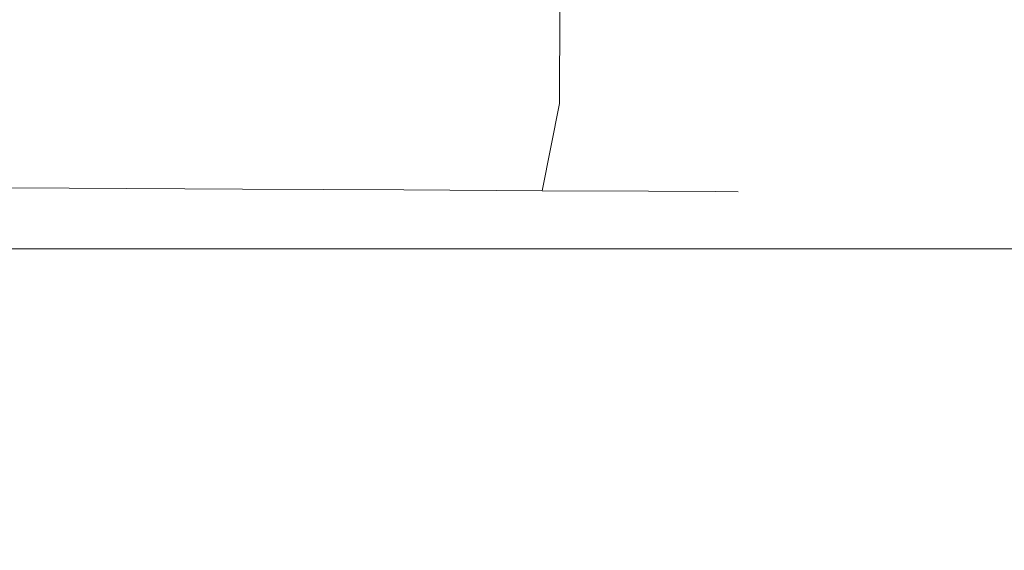
# Model space of a CAD drawing. Extents: x 0 to 785, y -782 to 0.
# Drawn here: x 300 to 312, y -768 to -761 of the extents above; entities that cross this region are included whole.
import ezdxf

# ---------------------------------------------------------------- set-up
doc = ezdxf.new("R2010")
doc.units = 0
doc.header["$LTSCALE"] = 500
doc.header["$MEASUREMENT"] = 0
doc.layers.add('NOVOTERM_CHROM_MAT', color=7, linetype='Continuous')
doc.layers.add('NOVOTERM_ROLKI', color=7, linetype='Continuous')

msp = doc.modelspace()

# ---------------------------------------------------------------- linework, layer by layer
at = {"layer": 'NOVOTERM_CHROM_MAT', "lineweight": 0}
for points, invisible_edges in [([(757.7, -764.185, 1803.826), (29.008, -764.185, 1803.826), (29.008, -758.099, 1803.826), (757.7, -758.099, 1803.826)], 4), ([(757.7, -758.099, 1850), (29.008, -758.099, 1850), (29.008, -764.185, 1850), (757.7, -764.185, 1850)], 4), ([(752.841, -764.185, 46.225), (752.841, -758.099, 46.225), (37.196, -758.099, 46.225), (37.196, -764.185, 46.225)], 10), ([(752.841, -758.099, 0.051), (752.841, -764.185, 0.051), (37.196, -764.185, 0.051), (37.196, -758.099, 0.051)], 2), ([(757.7, -769.564, 1850), (757.7, -764.185, 1850), (29.008, -764.185, 1850), (29.008, -769.564, 1850)], 10), ([(757.7, -764.185, 1803.826), (757.7, -764.185, 1812.227), (29.008, -764.185, 1812.227), (29.008, -764.185, 1803.826)], 15), ([(752.841, -769.564, 37.824), (752.841, -764.185, 37.824), (37.196, -764.185, 37.824), (37.196, -769.564, 37.824)], 2), ([(752.841, -769.564, 0.051), (37.196, -769.564, 0.051), (37.196, -764.185, 0.051), (752.841, -764.185, 0.051)], 5), ([(752.841, -764.185, 46.225), (37.196, -764.185, 46.225), (37.196, -764.185, 37.824), (752.841, -764.185, 37.824)], 15)]:
    msp.add_3dface(points, dxfattribs=dict(at, invisible_edges=invisible_edges))
msp.add_3dface([(757.7, -769.564, 1812.227), (29.008, -769.564, 1812.227), (29.008, -764.185, 1812.227), (757.7, -764.185, 1812.227)], dxfattribs=at)
at = {"layer": 'NOVOTERM_ROLKI', "lineweight": 0}
for points, invisible_edges in [([(300.235, -761.071, 1832.387), (297.941, -761.06, 1832.078), (297.935, -762.281, 1832.078), (300.229, -762.292, 1832.387)], 15), ([(297.941, -761.06, 1814.547), (300.235, -761.071, 1814.238), (300.229, -762.292, 1814.238), (297.935, -762.281, 1814.547)], 15), ([(300.235, -761.071, 15.387), (300.229, -762.292, 15.387), (297.935, -762.281, 15.696), (297.941, -761.06, 15.696)], 15), ([(297.941, -761.06, 33.227), (297.935, -762.281, 33.227), (300.229, -762.292, 33.536), (300.235, -761.071, 33.536)], 15), ([(300.235, -761.071, 1814.238), (302.529, -761.083, 1814.547), (302.523, -762.304, 1814.547), (300.229, -762.292, 1814.238)], 15), ([(302.529, -761.083, 1832.078), (300.235, -761.071, 1832.387), (300.229, -762.292, 1832.387), (302.523, -762.304, 1832.078)], 15), ([(300.235, -761.071, 33.536), (300.229, -762.292, 33.536), (302.523, -762.304, 33.227), (302.529, -761.083, 33.227)], 15), ([(302.529, -761.083, 15.696), (302.523, -762.304, 15.696), (300.229, -762.292, 15.387), (300.235, -761.071, 15.387)], 15), ([(304.667, -761.094, 1831.172), (302.529, -761.083, 1832.078), (302.523, -762.304, 1832.078), (304.661, -762.315, 1831.172)], 15), ([(302.529, -761.083, 1814.547), (304.667, -761.094, 1815.453), (304.661, -762.315, 1815.453), (302.523, -762.304, 1814.547)], 15), ([(304.667, -761.094, 16.603), (304.661, -762.315, 16.603), (302.523, -762.304, 15.696), (302.529, -761.083, 15.696)], 15), ([(302.529, -761.083, 33.227), (302.523, -762.304, 33.227), (304.661, -762.315, 32.32), (304.667, -761.094, 32.32)], 15), ([(304.667, -761.094, 1815.453), (306.503, -761.103, 1816.896), (306.497, -762.324, 1816.896), (304.661, -762.315, 1815.453)], 15), ([(306.503, -761.103, 1829.729), (304.667, -761.094, 1831.172), (304.661, -762.315, 1831.172), (306.497, -762.324, 1829.729)], 15), ([(304.667, -761.094, 32.32), (304.661, -762.315, 32.32), (306.497, -762.324, 30.878), (306.503, -761.103, 30.878)], 15), ([(306.503, -761.103, 18.045), (306.497, -762.324, 18.045), (304.661, -762.315, 16.603), (304.667, -761.094, 16.603)], 15), ([(306.503, -761.103, 1816.896), (307.911, -761.11, 1818.776), (307.905, -762.331, 1818.776), (306.497, -762.324, 1816.896)], 7), ([(307.911, -761.11, 1827.85), (306.503, -761.103, 1829.729), (306.497, -762.324, 1829.729), (307.905, -762.331, 1827.85)], 13), ([(306.503, -761.103, 30.878), (306.497, -762.324, 30.878), (307.905, -762.331, 28.999), (307.911, -761.11, 28.999)], 14), ([(307.911, -761.11, 19.924), (307.905, -762.331, 19.924), (306.497, -762.324, 18.045), (306.503, -761.103, 18.045)], 11), ([(307.911, -761.11, 1818.776), (308.797, -761.115, 1820.964), (308.791, -762.336, 1820.964), (307.905, -762.331, 1818.776)], 15), ([(308.797, -761.115, 1825.661), (307.911, -761.11, 1827.85), (307.905, -762.331, 1827.85), (308.791, -762.336, 1825.661)], 15), ([(307.911, -761.11, 28.999), (307.905, -762.331, 28.999), (308.791, -762.336, 26.81), (308.797, -761.115, 26.81)], 15), ([(308.797, -761.115, 22.113), (308.791, -762.336, 22.113), (307.905, -762.331, 19.924), (307.911, -761.11, 19.924)], 15), ([(308.797, -761.115, 1820.964), (309.099, -761.116, 1823.312), (309.093, -762.337, 1823.312), (308.791, -762.336, 1820.964)], 15), ([(309.099, -761.116, 1823.312), (308.797, -761.115, 1825.661), (308.791, -762.336, 1825.661), (309.093, -762.337, 1823.312)], 15), ([(308.797, -761.115, 26.81), (308.791, -762.336, 26.81), (309.093, -762.337, 24.461), (309.099, -761.116, 24.461)], 15), ([(309.099, -761.116, 24.461), (309.093, -762.337, 24.461), (308.791, -762.336, 22.113), (308.797, -761.115, 22.113)], 15), ([(298.007, -763.399, 1831.779), (300.223, -763.41, 1832.078), (300.229, -762.292, 1832.387), (297.935, -762.281, 1832.078)], 15), ([(300.223, -763.41, 1814.547), (298.007, -763.399, 1814.846), (297.935, -762.281, 1814.547), (300.229, -762.292, 1814.238)], 15), ([(298.007, -763.399, 15.995), (297.935, -762.281, 15.696), (300.229, -762.292, 15.387), (300.223, -763.41, 15.696)], 15), ([(300.223, -763.41, 33.227), (300.229, -762.292, 33.536), (297.935, -762.281, 33.227), (298.007, -763.399, 32.928)], 15), ([(300.223, -763.41, 1832.078), (302.439, -763.422, 1831.779), (302.523, -762.304, 1832.078), (300.229, -762.292, 1832.387)], 15), ([(302.439, -763.422, 1814.846), (300.223, -763.41, 1814.547), (300.229, -762.292, 1814.238), (302.523, -762.304, 1814.547)], 15), ([(300.223, -763.41, 15.696), (300.229, -762.292, 15.387), (302.523, -762.304, 15.696), (302.439, -763.422, 15.995)], 15), ([(302.439, -763.422, 32.928), (302.523, -762.304, 33.227), (300.229, -762.292, 33.536), (300.223, -763.41, 33.227)], 15), ([(302.439, -763.422, 1831.779), (304.504, -763.432, 1830.904), (304.661, -762.315, 1831.172), (302.523, -762.304, 1832.078)], 15), ([(304.504, -763.432, 1815.722), (302.439, -763.422, 1814.846), (302.523, -762.304, 1814.547), (304.661, -762.315, 1815.453)], 15), ([(302.439, -763.422, 15.995), (302.523, -762.304, 15.696), (304.661, -762.315, 16.603), (304.504, -763.432, 16.87)], 15), ([(304.504, -763.432, 32.052), (304.661, -762.315, 32.32), (302.523, -762.304, 33.227), (302.439, -763.422, 32.928)], 15), ([(304.504, -763.432, 1830.904), (306.277, -763.441, 1829.51), (306.497, -762.324, 1829.729), (304.661, -762.315, 1831.172)], 15), ([(306.277, -763.441, 1817.114), (304.504, -763.432, 1815.722), (304.661, -762.315, 1815.453), (306.497, -762.324, 1816.896)], 7), ([(304.504, -763.432, 16.87), (304.661, -762.315, 16.603), (306.497, -762.324, 18.045), (306.277, -763.441, 18.263)], 15), ([(306.277, -763.441, 30.659), (306.497, -762.324, 30.878), (304.661, -762.315, 32.32), (304.504, -763.432, 32.052)], 14), ([(306.277, -763.441, 1829.51), (307.638, -763.448, 1827.695), (307.905, -762.331, 1827.85), (306.497, -762.324, 1829.729)], 7), ([(307.638, -763.448, 1818.929), (306.277, -763.441, 1817.114), (306.497, -762.324, 1816.896), (307.905, -762.331, 1818.776)], 15), ([(306.277, -763.441, 18.263), (306.497, -762.324, 18.045), (307.905, -762.331, 19.924), (307.638, -763.448, 20.079)], 14), ([(307.638, -763.448, 28.844), (307.905, -762.331, 28.999), (306.497, -762.324, 30.878), (306.277, -763.441, 30.659)], 15), ([(307.638, -763.448, 1827.695), (308.493, -763.452, 1825.581), (308.791, -762.336, 1825.661), (307.905, -762.331, 1827.85)], 15), ([(308.493, -763.452, 1821.044), (307.638, -763.448, 1818.929), (307.905, -762.331, 1818.776), (308.791, -762.336, 1820.964)], 15), ([(307.638, -763.448, 20.079), (307.905, -762.331, 19.924), (308.791, -762.336, 22.113), (308.493, -763.452, 22.193)], 15), ([(308.493, -763.452, 26.73), (308.791, -762.336, 26.81), (307.905, -762.331, 28.999), (307.638, -763.448, 28.844)], 15), ([(308.493, -763.452, 1825.581), (308.785, -763.454, 1823.312), (309.093, -762.337, 1823.312), (308.791, -762.336, 1825.661)], 15), ([(308.785, -763.454, 1823.312), (308.493, -763.452, 1821.044), (308.791, -762.336, 1820.964), (309.093, -762.337, 1823.312)], 15), ([(308.493, -763.452, 22.193), (308.791, -762.336, 22.113), (309.093, -762.337, 24.461), (308.785, -763.454, 24.461)], 15), ([(308.785, -763.454, 24.461), (309.093, -762.337, 24.461), (308.791, -762.336, 26.81), (308.493, -763.452, 26.73)], 15), ([(298.216, -764.219, 1830.963), (300.219, -764.229, 1831.233), (300.223, -763.41, 1832.078), (298.007, -763.399, 1831.779)], 11), ([(300.219, -764.229, 1815.392), (298.216, -764.219, 1815.662), (298.007, -763.399, 1814.846), (300.223, -763.41, 1814.547)], 11), ([(298.216, -764.219, 16.811), (298.007, -763.399, 15.995), (300.223, -763.41, 15.696), (300.219, -764.229, 16.541)], 13), ([(300.219, -764.229, 32.382), (300.223, -763.41, 33.227), (298.007, -763.399, 32.928), (298.216, -764.219, 32.112)], 13), ([(300.219, -764.229, 1831.233), (302.221, -764.239, 1830.963), (302.439, -763.422, 1831.779), (300.223, -763.41, 1832.078)], 11), ([(302.221, -764.239, 1815.661), (300.219, -764.229, 1815.392), (300.223, -763.41, 1814.547), (302.439, -763.422, 1814.846)], 11), ([(300.219, -764.229, 16.541), (300.223, -763.41, 15.696), (302.439, -763.422, 15.995), (302.221, -764.239, 16.811)], 13), ([(302.221, -764.239, 32.112), (302.439, -763.422, 32.928), (300.223, -763.41, 33.227), (300.219, -764.229, 32.382)], 13), ([(302.221, -764.239, 1830.963), (304.087, -764.248, 1830.172), (304.504, -763.432, 1830.904), (302.439, -763.422, 1831.779)], 11), ([(304.087, -764.248, 1816.453), (302.221, -764.239, 1815.661), (302.439, -763.422, 1814.846), (304.504, -763.432, 1815.722)], 11), ([(302.221, -764.239, 16.811), (302.439, -763.422, 15.995), (304.504, -763.432, 16.87), (304.087, -764.248, 17.602)], 13), ([(304.087, -764.248, 31.321), (304.504, -763.432, 32.052), (302.439, -763.422, 32.928), (302.221, -764.239, 32.112)], 13), ([(304.087, -764.248, 1830.172), (305.69, -764.256, 1828.913), (306.277, -763.441, 1829.51), (304.504, -763.432, 1830.904)], 11), ([(305.69, -764.256, 1817.712), (304.087, -764.248, 1816.453), (304.504, -763.432, 1815.722), (306.277, -763.441, 1817.114)], 11), ([(304.087, -764.248, 17.602), (304.504, -763.432, 16.87), (306.277, -763.441, 18.263), (305.69, -764.256, 18.861)], 13), ([(305.69, -764.256, 30.062), (306.277, -763.441, 30.659), (304.504, -763.432, 32.052), (304.087, -764.248, 31.321)], 13), ([(305.69, -764.256, 1828.913), (306.919, -764.263, 1827.273), (307.638, -763.448, 1827.695), (306.277, -763.441, 1829.51)], 11), ([(306.919, -764.263, 1819.352), (305.69, -764.256, 1817.712), (306.277, -763.441, 1817.114), (307.638, -763.448, 1818.929)], 11), ([(305.69, -764.256, 18.861), (306.277, -763.441, 18.263), (307.638, -763.448, 20.079), (306.919, -764.263, 20.501)], 13), ([(306.919, -764.263, 28.422), (307.638, -763.448, 28.844), (306.277, -763.441, 30.659), (305.69, -764.256, 30.062)], 13), ([(306.919, -764.263, 1827.273), (307.692, -764.266, 1825.363), (308.493, -763.452, 1825.581), (307.638, -763.448, 1827.695)], 11), ([(307.692, -764.266, 1821.263), (306.919, -764.263, 1819.352), (307.638, -763.448, 1818.929), (308.493, -763.452, 1821.044)], 11), ([(306.919, -764.263, 20.501), (307.638, -763.448, 20.079), (308.493, -763.452, 22.193), (307.692, -764.266, 22.411)], 13), ([(307.692, -764.266, 26.511), (308.493, -763.452, 26.73), (307.638, -763.448, 28.844), (306.919, -764.263, 28.422)], 13), ([(307.692, -764.266, 1825.363), (307.956, -764.268, 1823.312), (308.785, -763.454, 1823.312), (308.493, -763.452, 1825.581)], 11), ([(307.956, -764.268, 1823.312), (307.692, -764.266, 1821.263), (308.493, -763.452, 1821.044), (308.785, -763.454, 1823.312)], 11), ([(307.692, -764.266, 22.411), (308.493, -763.452, 22.193), (308.785, -763.454, 24.461), (307.956, -764.268, 24.461)], 13), ([(307.956, -764.268, 24.461), (308.785, -763.454, 24.461), (308.493, -763.452, 26.73), (307.692, -764.266, 26.511)], 13), ([(298.507, -764.52, 1829.849), (300.217, -764.528, 1830.08), (300.219, -764.229, 1831.233), (298.216, -764.219, 1830.963)], 15), ([(300.217, -764.528, 1816.545), (298.507, -764.52, 1816.776), (298.216, -764.219, 1815.662), (300.219, -764.229, 1815.392)], 15), ([(298.507, -764.52, 17.925), (298.216, -764.219, 16.811), (300.219, -764.229, 16.541), (300.217, -764.528, 17.694)], 15), ([(300.217, -764.528, 31.228), (300.219, -764.229, 32.382), (298.216, -764.219, 32.112), (298.507, -764.52, 30.998)], 15), ([(300.217, -764.528, 1830.08), (301.928, -764.537, 1829.849), (302.221, -764.239, 1830.963), (300.219, -764.229, 1831.233)], 15), ([(301.928, -764.537, 1816.776), (300.217, -764.528, 1816.545), (300.219, -764.229, 1815.392), (302.221, -764.239, 1815.661)], 15), ([(300.217, -764.528, 17.694), (300.219, -764.229, 16.541), (302.221, -764.239, 16.811), (301.928, -764.537, 17.925)], 15), ([(301.928, -764.537, 30.998), (302.221, -764.239, 32.112), (300.219, -764.229, 32.382), (300.217, -764.528, 31.228)], 15), ([(301.928, -764.537, 1829.849), (303.522, -764.545, 1829.173), (304.087, -764.248, 1830.172), (302.221, -764.239, 1830.963)], 15), ([(303.522, -764.545, 1817.452), (301.928, -764.537, 1816.776), (302.221, -764.239, 1815.661), (304.087, -764.248, 1816.453)], 15), ([(301.928, -764.537, 17.925), (302.221, -764.239, 16.811), (304.087, -764.248, 17.602), (303.522, -764.545, 18.601)], 15), ([(303.522, -764.545, 30.322), (304.087, -764.248, 31.321), (302.221, -764.239, 32.112), (301.928, -764.537, 30.998)], 15), ([(303.522, -764.545, 1829.173), (304.891, -764.552, 1828.097), (305.69, -764.256, 1828.913), (304.087, -764.248, 1830.172)], 15), ([(304.891, -764.552, 1818.527), (303.522, -764.545, 1817.452), (304.087, -764.248, 1816.453), (305.69, -764.256, 1817.712)], 15), ([(303.522, -764.545, 18.601), (304.087, -764.248, 17.602), (305.69, -764.256, 18.861), (304.891, -764.552, 19.677)], 15), ([(304.891, -764.552, 29.246), (305.69, -764.256, 30.062), (304.087, -764.248, 31.321), (303.522, -764.545, 30.322)], 15), ([(304.891, -764.552, 1828.097), (305.942, -764.557, 1826.696), (306.919, -764.263, 1827.273), (305.69, -764.256, 1828.913)], 15), ([(305.942, -764.557, 1819.929), (304.891, -764.552, 1818.527), (305.69, -764.256, 1817.712), (306.919, -764.263, 1819.352)], 15), ([(304.891, -764.552, 19.677), (305.69, -764.256, 18.861), (306.919, -764.263, 20.501), (305.942, -764.557, 21.078)], 15), ([(305.942, -764.557, 27.845), (306.919, -764.263, 28.422), (305.69, -764.256, 30.062), (304.891, -764.552, 29.246)], 15), ([(305.942, -764.557, 1826.696), (306.602, -764.561, 1825.064), (307.692, -764.266, 1825.363), (306.919, -764.263, 1827.273)], 15), ([(306.602, -764.561, 1821.561), (305.942, -764.557, 1819.929), (306.919, -764.263, 1819.352), (307.692, -764.266, 1821.263)], 15), ([(305.942, -764.557, 21.078), (306.919, -764.263, 20.501), (307.692, -764.266, 22.411), (306.602, -764.561, 22.71)], 15), ([(306.602, -764.561, 26.213), (307.692, -764.266, 26.511), (306.919, -764.263, 28.422), (305.942, -764.557, 27.845)], 15), ([(306.602, -764.561, 1825.064), (306.827, -764.562, 1823.312), (307.956, -764.268, 1823.312), (307.692, -764.266, 1825.363)], 15), ([(306.827, -764.562, 1823.312), (306.602, -764.561, 1821.561), (307.692, -764.266, 1821.263), (307.956, -764.268, 1823.312)], 15), ([(306.602, -764.561, 22.71), (307.692, -764.266, 22.411), (307.956, -764.268, 24.461), (306.827, -764.562, 24.461)], 15), ([(306.827, -764.562, 24.461), (307.956, -764.268, 24.461), (307.692, -764.266, 26.511), (306.602, -764.561, 26.213)], 15), ([(295.865, -764.506, 1823.312), (300.217, -764.528, 1823.312), (296.013, -764.507, 1824.465), (295.865, -764.506, 1823.312)], 15), ([(296.013, -764.507, 1822.159), (300.217, -764.528, 1823.312), (295.865, -764.506, 1823.312), (296.013, -764.507, 1822.159)], 15), ([(300.217, -764.528, 24.461), (295.865, -764.506, 24.461), (296.014, -764.507, 23.308), (300.217, -764.528, 24.461)], 15), ([(300.217, -764.528, 24.461), (296.014, -764.507, 25.615), (295.865, -764.506, 24.461), (300.217, -764.528, 24.461)], 15), ([(296.013, -764.507, 1824.465), (300.217, -764.528, 1823.312), (296.448, -764.509, 1825.54), (296.013, -764.507, 1824.465)], 15), ([(296.448, -764.509, 1821.085), (300.217, -764.528, 1823.312), (296.013, -764.507, 1822.159), (296.448, -764.509, 1821.085)], 15), ([(300.217, -764.528, 24.461), (296.014, -764.507, 23.308), (296.448, -764.509, 22.234), (300.217, -764.528, 24.461)], 15), ([(300.217, -764.528, 24.461), (296.448, -764.509, 26.689), (296.014, -764.507, 25.615), (300.217, -764.528, 24.461)], 15), ([(296.448, -764.509, 1825.54), (300.217, -764.528, 1823.312), (297.14, -764.513, 1826.463), (296.448, -764.509, 1825.54)], 15), ([(297.14, -764.513, 1820.162), (300.217, -764.528, 1823.312), (296.448, -764.509, 1821.085), (297.14, -764.513, 1820.162)], 15), ([(300.217, -764.528, 24.461), (296.448, -764.509, 22.234), (297.14, -764.513, 21.311), (300.217, -764.528, 24.461)], 15), ([(300.217, -764.528, 24.461), (297.14, -764.513, 27.612), (296.448, -764.509, 26.689), (300.217, -764.528, 24.461)], 15), ([(298.041, -764.517, 1819.454), (300.217, -764.528, 1823.312), (297.14, -764.513, 1820.162), (298.041, -764.517, 1819.454)], 15), ([(297.14, -764.513, 1826.463), (300.217, -764.528, 1823.312), (298.041, -764.517, 1827.171), (297.14, -764.513, 1826.463)], 15), ([(300.217, -764.528, 24.461), (298.041, -764.517, 28.32), (297.14, -764.513, 27.612), (300.217, -764.528, 24.461)], 15), ([(300.217, -764.528, 24.461), (297.14, -764.513, 21.311), (298.041, -764.517, 20.603), (300.217, -764.528, 24.461)], 15), ([(299.091, -764.523, 1819.009), (300.217, -764.528, 1823.312), (298.041, -764.517, 1819.454), (299.091, -764.523, 1819.009)], 15), ([(298.041, -764.517, 1827.171), (300.217, -764.528, 1823.312), (299.091, -764.523, 1827.616), (298.041, -764.517, 1827.171)], 15), ([(300.217, -764.528, 24.461), (299.091, -764.523, 28.765), (298.041, -764.517, 28.32), (300.217, -764.528, 24.461)], 15), ([(300.217, -764.528, 24.461), (298.041, -764.517, 20.603), (299.091, -764.523, 20.158), (300.217, -764.528, 24.461)], 15), ([(298.507, -764.52, 1816.776), (300.217, -764.528, 1816.545), (300.217, -764.528, 1818.857), (299.091, -764.523, 1819.009)], 15), ([(300.217, -764.528, 1830.08), (298.507, -764.52, 1829.849), (299.091, -764.523, 1827.616), (300.217, -764.528, 1827.768)], 15), ([(298.507, -764.52, 30.998), (299.091, -764.523, 28.765), (300.217, -764.528, 28.917), (300.217, -764.528, 31.228)], 15), ([(300.217, -764.528, 17.694), (300.217, -764.528, 20.006), (299.091, -764.523, 20.158), (298.507, -764.52, 17.925)], 15), ([(300.217, -764.528, 1818.857), (300.217, -764.528, 1823.312), (299.091, -764.523, 1819.009), (300.217, -764.528, 1818.857)], 15), ([(299.091, -764.523, 1827.616), (300.217, -764.528, 1823.312), (300.217, -764.528, 1827.768), (299.091, -764.523, 1827.616)], 15), ([(300.217, -764.528, 24.461), (300.217, -764.528, 28.917), (299.091, -764.523, 28.765), (300.217, -764.528, 24.461)], 15), ([(300.217, -764.528, 24.461), (299.091, -764.523, 20.158), (300.217, -764.528, 20.006), (300.217, -764.528, 24.461)], 15), ([(300.217, -764.528, 1816.545), (301.928, -764.537, 1816.776), (301.344, -764.534, 1819.009), (300.217, -764.528, 1818.857)], 15), ([(301.928, -764.537, 1829.849), (300.217, -764.528, 1830.08), (300.217, -764.528, 1827.768), (301.344, -764.534, 1827.616)], 15), ([(303.987, -764.547, 1825.54), (300.217, -764.528, 1823.312), (304.421, -764.55, 1824.465), (303.987, -764.547, 1825.54)], 15), ([(303.295, -764.544, 1826.463), (300.217, -764.528, 1823.312), (303.987, -764.547, 1825.54), (303.295, -764.544, 1826.463)], 15), ([(302.394, -764.539, 1827.171), (300.217, -764.528, 1823.312), (303.295, -764.544, 1826.463), (302.394, -764.539, 1827.171)], 15), ([(301.344, -764.534, 1819.009), (300.217, -764.528, 1823.312), (300.217, -764.528, 1818.857), (301.344, -764.534, 1819.009)], 15), ([(301.344, -764.534, 1827.616), (300.217, -764.528, 1823.312), (302.394, -764.539, 1827.171), (301.344, -764.534, 1827.616)], 15), ([(302.394, -764.539, 1819.454), (300.217, -764.528, 1823.312), (301.344, -764.534, 1819.009), (302.394, -764.539, 1819.454)], 15), ([(300.217, -764.528, 1827.768), (300.217, -764.528, 1823.312), (301.344, -764.534, 1827.616), (300.217, -764.528, 1827.768)], 15), ([(303.295, -764.544, 1820.162), (300.217, -764.528, 1823.312), (302.394, -764.539, 1819.454), (303.295, -764.544, 1820.162)], 15), ([(303.987, -764.547, 1821.085), (300.217, -764.528, 1823.312), (303.295, -764.544, 1820.162), (303.987, -764.547, 1821.085)], 15), ([(304.421, -764.55, 1822.159), (300.217, -764.528, 1823.312), (303.987, -764.547, 1821.085), (304.421, -764.55, 1822.159)], 15), ([(304.421, -764.55, 1824.465), (300.217, -764.528, 1823.312), (304.57, -764.55, 1823.312), (304.421, -764.55, 1824.465)], 15), ([(304.57, -764.55, 1823.312), (300.217, -764.528, 1823.312), (304.421, -764.55, 1822.159), (304.57, -764.55, 1823.312)], 15), ([(300.217, -764.528, 31.228), (300.217, -764.528, 28.917), (301.344, -764.534, 28.765), (301.928, -764.537, 30.998)], 15), ([(301.928, -764.537, 17.925), (301.344, -764.534, 20.158), (300.217, -764.528, 20.006), (300.217, -764.528, 17.694)], 15), ([(300.217, -764.528, 24.461), (303.987, -764.547, 22.234), (304.422, -764.55, 23.308), (300.217, -764.528, 24.461)], 15), ([(300.217, -764.528, 24.461), (303.295, -764.544, 21.311), (303.987, -764.547, 22.234), (300.217, -764.528, 24.461)], 15), ([(300.217, -764.528, 24.461), (302.394, -764.539, 20.603), (303.295, -764.544, 21.311), (300.217, -764.528, 24.461)], 15), ([(300.217, -764.528, 24.461), (301.344, -764.534, 28.765), (300.217, -764.528, 28.917), (300.217, -764.528, 24.461)], 15), ([(300.217, -764.528, 24.461), (301.344, -764.534, 20.158), (302.394, -764.539, 20.603), (300.217, -764.528, 24.461)], 15), ([(300.217, -764.528, 24.461), (302.394, -764.539, 28.32), (301.344, -764.534, 28.765), (300.217, -764.528, 24.461)], 15), ([(300.217, -764.528, 24.461), (300.217, -764.528, 20.006), (301.344, -764.534, 20.158), (300.217, -764.528, 24.461)], 15), ([(300.217, -764.528, 24.461), (303.295, -764.544, 27.612), (302.394, -764.539, 28.32), (300.217, -764.528, 24.461)], 15), ([(300.217, -764.528, 24.461), (303.987, -764.547, 26.689), (303.295, -764.544, 27.612), (300.217, -764.528, 24.461)], 15), ([(300.217, -764.528, 24.461), (304.422, -764.55, 25.615), (303.987, -764.547, 26.689), (300.217, -764.528, 24.461)], 15), ([(300.217, -764.528, 24.461), (304.422, -764.55, 23.308), (304.57, -764.55, 24.461), (300.217, -764.528, 24.461)], 15), ([(300.217, -764.528, 24.461), (304.57, -764.55, 24.461), (304.422, -764.55, 25.615), (300.217, -764.528, 24.461)], 15), ([(303.522, -764.545, 1829.173), (301.928, -764.537, 1829.849), (301.344, -764.534, 1827.616), (302.394, -764.539, 1827.171)], 15), ([(301.928, -764.537, 1816.776), (303.522, -764.545, 1817.452), (302.394, -764.539, 1819.454), (301.344, -764.534, 1819.009)], 15), ([(303.522, -764.545, 18.601), (302.394, -764.539, 20.603), (301.344, -764.534, 20.158), (301.928, -764.537, 17.925)], 15), ([(301.928, -764.537, 30.998), (301.344, -764.534, 28.765), (302.394, -764.539, 28.32), (303.522, -764.545, 30.322)], 15), ([(304.891, -764.552, 1828.097), (303.522, -764.545, 1829.173), (302.394, -764.539, 1827.171), (303.295, -764.544, 1826.463)], 15), ([(303.522, -764.545, 1817.452), (304.891, -764.552, 1818.527), (303.295, -764.544, 1820.162), (302.394, -764.539, 1819.454)], 15), ([(304.891, -764.552, 19.677), (303.295, -764.544, 21.311), (302.394, -764.539, 20.603), (303.522, -764.545, 18.601)], 15), ([(303.522, -764.545, 30.322), (302.394, -764.539, 28.32), (303.295, -764.544, 27.612), (304.891, -764.552, 29.246)], 15), ([(304.891, -764.552, 1818.527), (305.942, -764.557, 1819.929), (303.987, -764.547, 1821.085), (303.295, -764.544, 1820.162)], 15), ([(305.942, -764.557, 1826.696), (304.891, -764.552, 1828.097), (303.295, -764.544, 1826.463), (303.987, -764.547, 1825.54)], 15), ([(304.891, -764.552, 29.246), (303.295, -764.544, 27.612), (303.987, -764.547, 26.689), (305.942, -764.557, 27.845)], 15), ([(305.942, -764.557, 21.078), (303.987, -764.547, 22.234), (303.295, -764.544, 21.311), (304.891, -764.552, 19.677)], 15), ([(305.942, -764.557, 1819.929), (306.602, -764.561, 1821.561), (304.421, -764.55, 1822.159), (303.987, -764.547, 1821.085)], 15), ([(306.602, -764.561, 1825.064), (305.942, -764.557, 1826.696), (303.987, -764.547, 1825.54), (304.421, -764.55, 1824.465)], 15), ([(305.942, -764.557, 27.845), (303.987, -764.547, 26.689), (304.422, -764.55, 25.615), (306.602, -764.561, 26.213)], 15), ([(306.602, -764.561, 22.71), (304.422, -764.55, 23.308), (303.987, -764.547, 22.234), (305.942, -764.557, 21.078)], 15), ([(306.827, -764.562, 1823.312), (306.602, -764.561, 1825.064), (304.421, -764.55, 1824.465), (304.57, -764.55, 1823.312)], 15), ([(306.602, -764.561, 1821.561), (306.827, -764.562, 1823.312), (304.57, -764.55, 1823.312), (304.421, -764.55, 1822.159)], 15), ([(306.827, -764.562, 24.461), (304.57, -764.55, 24.461), (304.422, -764.55, 23.308), (306.602, -764.561, 22.71)], 15), ([(306.602, -764.561, 26.213), (304.422, -764.55, 25.615), (304.57, -764.55, 24.461), (306.827, -764.562, 24.461)], 15)]:
    msp.add_3dface(points, dxfattribs=dict(at, invisible_edges=invisible_edges))

doc.saveas('drawing.dxf')
